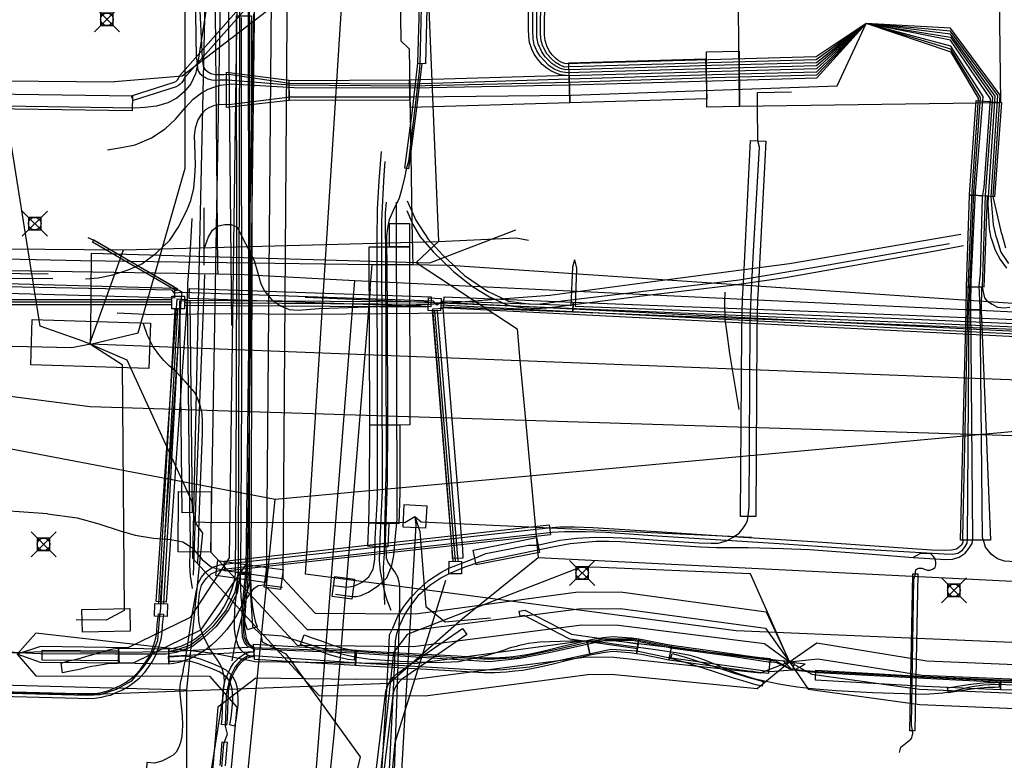
# Model space of a CAD drawing. Units: metres. Extents: x 2498846 to 2500545, y 1114574 to 1117145.
# Drawn here: x 2499280 to 2499319, y 1115883 to 1115912 of the extents above; entities that cross this region are included whole.
import ezdxf

# ---------------------------------------------------------------- set-up
doc = ezdxf.new("R2010")
doc.units = ezdxf.units.M
doc.header["$LTSCALE"] = 0.002
doc.header["$PDMODE"] = 99
doc.header["$PDSIZE"] = 0.5
for name, color, linetype, true_color in [('CAD_SS_EAU_POTABLE_CONDUITE', 7, 'Continuous', 0x0070ff), ('L1', 7, 'Continuous', 0x00c5ff), ('L3', 7, 'Continuous', 0xe60000), ('L5', 7, 'Continuous', 0xe60000), ('L6', 2, 'Continuous', 0xffff00), ('L7', 7, 'Continuous', 0xe8beff), ('L8', 7, 'Continuous', 0xa900e6), ('L9', 7, 'Continuous', 0x0f870d)]:
    doc.layers.add(name, color=color, linetype=linetype, true_color=true_color)
doc.layers.add('L4', color=240, linetype='Continuous')

msp = doc.modelspace()

# ---------------------------------------------------------------- linework, layer by layer
at = {"layer": 'CAD_SS_EAU_POTABLE_CONDUITE'}
for points in [[(2499294.58, 1115933.53), (2499294.89, 1115911.14)], [(2499294.89, 1115911.14), (2499295.22, 1115910.83)], [(2499295.22, 1115910.83), (2499295.35, 1115903.21)], [(2499295.35, 1115903.21), (2499295.36, 1115902.94)], [(2499259.87, 1115902.89), (2499282.16, 1115902.41), (2499293.75, 1115902.25)], [(2499295.36, 1115902.94), (2499295.36, 1115902.67)], [(2499295.36, 1115902.67), (2499295.37, 1115902.24)], [(2499293.67, 1115901.28), (2499293.75, 1115902.25)], [(2499293.75, 1115902.25), (2499294.99, 1115902.24)], [(2499294.99, 1115902.24), (2499295.37, 1115902.24)], [(2499295.37, 1115902.24), (2499296.01, 1115902.23)], [(2499296.01, 1115902.23), (2499296.85, 1115902.22), (2499328.1, 1115900.11)], [(2499293.67, 1115901.28), (2499292.24, 1115883.65)], [(2499292.24, 1115883.65), (2499289.92, 1115861.01)]]:
    msp.add_lwpolyline(points, dxfattribs=at)
at = {"layer": 'L1'}
for points in [[(2499291.1, 1115889.92), (2499292.78, 1115916.43)], [(2499245.72, 1115901.33), (2499289.9, 1115892.91)], [(2499289.9, 1115892.91), (2499325.67, 1115896.19)], [(2499282.99, 1115823.63), (2499289.9, 1115892.91)], [(2499308.23, 1115887.67), (2499291.1, 1115889.92)], [(2499337.08, 1115886.45), (2499308.23, 1115887.67)]]:
    msp.add_lwpolyline(points, dxfattribs=at)
at = {"layer": 'L3'}
for points in [[(2499308.37, 1115908.53), (2499308.3, 1115914.96), (2499318.67, 1115915.1), (2499318.76, 1115908.68)], [(2499307.05, 1115910.71), (2499308.35, 1115910.73), (2499308.37, 1115908.53), (2499307.07, 1115908.51)]]:
    msp.add_lwpolyline(points, close=True, dxfattribs=at)
at = {"layer": 'L4'}
for points in [[(2499289.72, 1115913.562), (2499286.286, 1115909.67), (2499286.261, 1115909.609), (2499286.221, 1115909.538), (2499286.174, 1115909.475), (2499286.116, 1115909.416), (2499286.047, 1115909.363), (2499285.96, 1115909.315), (2499284.24, 1115908.765), (2499284.179, 1115908.955), (2499285.88, 1115909.499), (2499285.937, 1115909.531), (2499285.984, 1115909.567), (2499286.022, 1115909.606), (2499286.053, 1115909.647), (2499286.08, 1115909.695), (2499286.113, 1115909.776), (2499289.554, 1115913.676)], [(2499271.74, 1115885.435), (2499282.066, 1115885.176), (2499282.439, 1115885.168), (2499282.707, 1115885.176), (2499282.933, 1115885.204), (2499283.121, 1115885.258), (2499283.282, 1115885.287), (2499283.494, 1115885.389), (2499283.728, 1115885.487), (2499283.963, 1115885.619), (2499284.162, 1115885.767), (2499284.33, 1115885.906), (2499284.521, 1115886.119), (2499284.832, 1115886.551), (2499284.925, 1115886.723), (2499284.98, 1115886.832), (2499285.071, 1115887.111), (2499285.145, 1115887.372), (2499285.189, 1115887.629), (2499285.204, 1115887.917), (2499285.251, 1115888.349), (2499285.449, 1115888.327), (2499285.404, 1115887.901), (2499285.389, 1115887.607), (2499285.341, 1115887.328), (2499285.263, 1115887.053), (2499285.166, 1115886.756), (2499285.103, 1115886.631), (2499285.002, 1115886.445), (2499284.677, 1115885.993), (2499284.47, 1115885.762), (2499284.286, 1115885.609), (2499284.071, 1115885.451), (2499283.816, 1115885.307), (2499283.576, 1115885.207), (2499283.344, 1115885.095), (2499283.167, 1115885.062), (2499282.973, 1115885.008), (2499282.723, 1115884.976), (2499282.439, 1115884.968), (2499282.062, 1115884.976), (2499271.736, 1115885.235)], [(2499291.166, 1115855.199), (2499293.787, 1115881.007), (2499294.294, 1115885.268), (2499294.372, 1115885.486), (2499294.475, 1115885.672), (2499294.591, 1115885.82), (2499294.735, 1115885.959), (2499297.349, 1115887.766), (2499297.519, 1115887.52), (2499294.925, 1115885.727), (2499294.815, 1115885.62), (2499294.727, 1115885.506), (2499294.647, 1115885.362), (2499294.588, 1115885.198), (2499294.085, 1115880.975), (2499291.466, 1115855.177)], [(2499287.704, 1115882.314), (2499287.789, 1115883.253), (2499287.989, 1115883.235), (2499287.904, 1115882.294)]]:
    msp.add_lwpolyline(points, dxfattribs=at)
for points in [[(2499295.874, 1115910.235), (2499295.574, 1115910.243), (2499295.646, 1115913.008), (2499295.946, 1115913)], [(2499288.371, 1115902.229), (2499288.352, 1115912.144), (2499288.952, 1115912.146), (2499288.971, 1115902.229), (2499288.939, 1115893.491), (2499288.921, 1115889.989), (2499288.321, 1115889.993), (2499288.339, 1115893.493)], [(2499295.058, 1115906.075), (2499295.344, 1115908.268), (2499295.576, 1115910.257), (2499295.724, 1115910.239), (2499295.492, 1115908.25), (2499295.206, 1115906.055)], [(2499301.621, 1115908.675), (2499301.575, 1115910.275), (2499307.022, 1115910.432), (2499307.068, 1115908.832)], [(2499287.957, 1115908.495), (2499287.957, 1115909.895), (2499290.443, 1115909.582), (2499290.449, 1115908.772)], [(2499295.267, 1115908.49), (2499295.235, 1115909.59), (2499301.589, 1115909.774), (2499301.621, 1115908.674)], [(2499284.207, 1115908.357), (2499258.993, 1115908.721), (2499259.001, 1115909.321), (2499284.215, 1115908.957)], [(2499290.456, 1115909.573), (2499295.242, 1115909.59), (2499295.244, 1115908.79), (2499290.458, 1115908.773)], [(2499317.519, 1115905.013), (2499317.789, 1115908.765), (2499318.787, 1115908.693), (2499318.517, 1115904.941)], [(2499309.014, 1115892.211), (2499308.414, 1115892.215), (2499308.463, 1115899.536), (2499308.475, 1115900.301), (2499308.488, 1115900.895), (2499308.525, 1115901.497), (2499308.55, 1115902.034), (2499308.813, 1115907.18), (2499309.413, 1115907.15), (2499309.15, 1115902.004), (2499309.125, 1115901.465), (2499309.088, 1115900.869), (2499309.075, 1115900.289), (2499309.063, 1115899.53)], [(2499318.097, 1115901.337), (2499317.397, 1115901.361), (2499317.518, 1115905.008), (2499318.218, 1115904.984)], [(2499295.239, 1115902.947), (2499294.439, 1115902.949), (2499294.441, 1115903.882), (2499295.241, 1115903.88)], [(2499285.963, 1115901.196), (2499282.63, 1115903.14), (2499282.68, 1115903.226), (2499286.013, 1115901.282)], [(2499293.659, 1115895.858), (2499293.64, 1115902.946), (2499295.24, 1115902.95), (2499295.259, 1115895.862)], [(2499285.883, 1115900.909), (2499270.579, 1115901.325), (2499270.589, 1115901.725), (2499285.893, 1115901.309)], [(2499296.084, 1115900.563), (2499286.478, 1115900.888), (2499286.492, 1115901.288), (2499296.098, 1115900.963)], [(2499317.985, 1115900.442), (2499317.385, 1115900.45), (2499317.398, 1115901.355), (2499317.998, 1115901.347)], [(2499285.559, 1115888.811), (2499285.159, 1115888.839), (2499285.999, 1115900.883), (2499286.399, 1115900.855)], [(2499286.197, 1115892.369), (2499286.101, 1115900.802), (2499286.501, 1115900.806), (2499286.597, 1115892.373)], [(2499301.734, 1115900.346), (2499296.598, 1115900.552), (2499296.614, 1115900.952), (2499301.75, 1115900.746)], [(2499330.976, 1115899.199), (2499328.93, 1115899.282), (2499319.941, 1115899.633), (2499311.813, 1115899.96), (2499306.107, 1115900.171), (2499301.734, 1115900.346), (2499301.75, 1115900.746), (2499306.123, 1115900.571), (2499311.829, 1115900.36), (2499319.957, 1115900.033), (2499328.946, 1115899.682), (2499330.992, 1115899.599)], [(2499296.956, 1115890.543), (2499296.943, 1115890.914), (2499296.89, 1115891.567), (2499296.806, 1115892.621), (2499296.166, 1115900.478), (2499296.564, 1115900.51), (2499297.204, 1115892.653), (2499297.288, 1115891.599), (2499297.343, 1115890.938), (2499297.356, 1115890.557)], [(2499318.361, 1115891.277), (2499317.161, 1115891.281), (2499317.383, 1115900.441), (2499317.984, 1115900.432)], [(2499293.616, 1115891.953), (2499293.652, 1115893.191), (2499293.66, 1115895.863), (2499294.86, 1115895.859), (2499294.852, 1115893.171), (2499294.816, 1115891.919)], [(2499287.91, 1115890.037), (2499287.866, 1115890.435), (2499300.799, 1115891.887), (2499300.843, 1115891.489)], [(2499294.376, 1115890.995), (2499293.576, 1115891.031), (2499293.617, 1115891.963), (2499294.417, 1115891.927)], [(2499297.894, 1115890.291), (2499297.778, 1115890.879), (2499300.292, 1115891.378), (2499300.408, 1115890.79)], [(2499289.486, 1115889.596), (2499287.528, 1115889.87), (2499287.612, 1115890.464), (2499289.57, 1115890.19)], [(2499290.209, 1115890.105), (2499290.102, 1115889.313), (2499289.461, 1115889.399), (2499289.569, 1115890.191)], [(2499285.66, 1115886.346), (2499285.666, 1115886.946), (2499285.768, 1115886.961), (2499285.96, 1115886.999), (2499286.175, 1115887.069), (2499286.379, 1115887.16), (2499286.561, 1115887.262), (2499286.761, 1115887.39), (2499286.975, 1115887.557), (2499287.151, 1115887.723), (2499287.307, 1115887.879), (2499287.501, 1115888.101), (2499287.7, 1115888.364), (2499287.853, 1115888.605), (2499287.984, 1115888.865), (2499288.097, 1115889.103), (2499288.186, 1115889.35), (2499288.25, 1115889.563), (2499288.292, 1115889.763), (2499288.316, 1115889.926), (2499288.322, 1115890.01), (2499288.92, 1115889.972), (2499288.914, 1115889.862), (2499288.882, 1115889.657), (2499288.832, 1115889.415), (2499288.756, 1115889.162), (2499288.651, 1115888.871), (2499288.522, 1115888.601), (2499288.375, 1115888.309), (2499288.194, 1115888.022), (2499287.967, 1115887.723), (2499287.747, 1115887.469), (2499287.569, 1115887.291), (2499287.365, 1115887.101), (2499287.107, 1115886.9), (2499286.869, 1115886.748), (2499286.649, 1115886.624), (2499286.391, 1115886.509), (2499286.112, 1115886.417), (2499285.866, 1115886.369)], [(2499288.274, 1115888.053), (2499288.295, 1115888.498), (2499288.334, 1115888.908), (2499288.383, 1115889.369), (2499288.421, 1115890.003), (2499288.821, 1115889.979), (2499288.781, 1115889.335), (2499288.732, 1115888.868), (2499288.695, 1115888.47), (2499288.674, 1115888.047), (2499288.679, 1115887.777), (2499288.709, 1115887.535), (2499288.747, 1115887.372), (2499288.788, 1115887.26), (2499288.847, 1115887.166), (2499288.902, 1115887.111), (2499288.958, 1115887.069), (2499289.038, 1115887.032), (2499289.062, 1115886.632), (2499288.922, 1115886.648), (2499288.754, 1115886.721), (2499288.638, 1115886.809), (2499288.531, 1115886.916), (2499288.428, 1115887.084), (2499288.363, 1115887.256), (2499288.315, 1115887.465), (2499288.279, 1115887.749)], [(2499288.791, 1115887.708), (2499288.717, 1115887.943), (2499288.641, 1115888.289), (2499288.583, 1115888.646), (2499288.542, 1115889.026), (2499288.525, 1115889.374), (2499288.517, 1115889.77), (2499288.517, 1115889.923), (2499288.917, 1115889.923), (2499288.917, 1115889.774), (2499288.925, 1115889.388), (2499288.94, 1115889.058), (2499288.979, 1115888.7), (2499289.035, 1115888.363), (2499289.103, 1115888.047), (2499289.173, 1115887.83)], [(2499293.052, 1115889.721), (2499292.945, 1115888.929), (2499292.159, 1115889.035), (2499292.266, 1115889.827)], [(2499315.346, 1115883.687), (2499315.146, 1115883.691), (2499315.264, 1115889.937), (2499315.464, 1115889.933)], [(2499304.336, 1115887.148), (2499304.308, 1115886.95), (2499301.622, 1115887.335), (2499299.797, 1115888.28), (2499299.64, 1115888.255), (2499299.608, 1115888.453), (2499299.831, 1115888.488), (2499301.684, 1115887.529)], [(2499293.044, 1115886.5), (2499292.789, 1115886.524), (2499292.558, 1115886.581), (2499292.336, 1115886.634), (2499292.02, 1115886.728), (2499291.631, 1115886.872), (2499291.229, 1115887.008), (2499290.904, 1115887.13), (2499291.046, 1115887.504), (2499291.363, 1115887.384), (2499291.765, 1115887.25), (2499292.146, 1115887.108), (2499292.44, 1115887.02), (2499292.652, 1115886.969), (2499292.855, 1115886.92), (2499293.082, 1115886.898)], [(2499302.424, 1115886.694), (2499302.296, 1115887.28), (2499302.53, 1115887.331), (2499302.947, 1115887.399), (2499303.317, 1115887.441), (2499303.703, 1115887.413), (2499304.07, 1115887.391), (2499304.367, 1115887.346), (2499304.277, 1115886.752), (2499304.006, 1115886.793), (2499303.663, 1115886.815), (2499303.329, 1115886.839), (2499303.029, 1115886.805), (2499302.642, 1115886.741)], [(2499304.277, 1115886.752), (2499304.367, 1115887.346), (2499304.579, 1115887.314), (2499304.908, 1115887.246), (2499305.437, 1115887.142), (2499305.671, 1115887.091), (2499305.545, 1115886.505), (2499305.315, 1115886.554), (2499304.79, 1115886.658), (2499304.473, 1115886.723)], [(2499281.377, 1115886.381), (2499281.637, 1115886.463), (2499281.925, 1115886.526), (2499282.193, 1115886.598), (2499282.401, 1115886.655), (2499282.688, 1115886.739), (2499282.959, 1115886.817), (2499283.127, 1115886.863), (2499283.271, 1115886.909), (2499283.431, 1115886.949), (2499283.539, 1115886.969), (2499283.649, 1115886.977), (2499283.693, 1115886.379), (2499283.615, 1115886.373), (2499283.56, 1115886.37), (2499283.461, 1115886.37), (2499283.308, 1115886.366), (2499283.085, 1115886.331), (2499282.784, 1115886.281), (2499282.582, 1115886.242), (2499282.355, 1115886.192), (2499282.095, 1115886.133), (2499281.752, 1115886.064), (2499281.435, 1115886.002)], [(2499285.66, 1115886.345), (2499283.666, 1115886.378), (2499283.676, 1115886.978), (2499285.67, 1115886.945)], [(2499285.669, 1115886.646), (2499285.659, 1115886.846), (2499289.046, 1115887.029), (2499289.056, 1115886.829)], [(2499289.034, 1115887.133), (2499293.125, 1115886.892), (2499293.089, 1115886.294), (2499289.066, 1115886.531)], [(2499293.083, 1115886.294), (2499293.131, 1115886.892), (2499293.29, 1115886.879), (2499294.097, 1115886.834), (2499297.131, 1115886.666), (2499298.205, 1115886.596), (2499298.611, 1115886.596), (2499299.054, 1115886.618), (2499299.368, 1115886.652), (2499299.645, 1115886.686), (2499299.98, 1115886.743), (2499300.358, 1115886.822), (2499300.813, 1115886.926), (2499301.333, 1115887.055), (2499302.02, 1115887.219), (2499302.296, 1115887.28), (2499302.424, 1115886.694), (2499302.154, 1115886.635), (2499301.475, 1115886.472), (2499300.951, 1115886.342), (2499300.486, 1115886.236), (2499300.092, 1115886.153), (2499299.731, 1115886.092), (2499299.436, 1115886.056), (2499299.102, 1115886.02), (2499298.626, 1115885.996), (2499298.185, 1115885.996), (2499297.095, 1115886.067), (2499294.063, 1115886.235), (2499293.249, 1115886.281)], [(2499309.527, 1115885.971), (2499309.401, 1115885.985), (2499309.274, 1115885.999), (2499309.127, 1115886.015), (2499309.014, 1115886.027), (2499308.905, 1115886.043), (2499308.803, 1115886.055), (2499308.716, 1115886.064), (2499308.617, 1115886.078), (2499308.516, 1115886.087), (2499308.4, 1115886.102), (2499308.333, 1115886.112), (2499305.566, 1115886.501), (2499305.671, 1115887.091), (2499308.421, 1115886.706), (2499308.484, 1115886.696), (2499308.582, 1115886.683), (2499308.685, 1115886.674), (2499308.791, 1115886.66), (2499308.87, 1115886.651), (2499308.983, 1115886.639), (2499309.092, 1115886.623), (2499309.193, 1115886.611), (2499309.34, 1115886.595), (2499309.467, 1115886.581), (2499309.593, 1115886.567)], [(2499283.669, 1115886.478), (2499280.622, 1115886.502), (2499280.626, 1115886.902), (2499283.673, 1115886.878)], [(2499288.086, 1115883.93), (2499288.105, 1115884.004), (2499288.143, 1115884.222), (2499288.203, 1115884.735), (2499288.214, 1115884.99), (2499288.184, 1115885.355), (2499288.123, 1115885.569), (2499288.081, 1115885.661), (2499287.995, 1115885.786), (2499287.812, 1115885.949), (2499287.666, 1115886.036), (2499287.323, 1115886.183), (2499286.844, 1115886.36), (2499286.587, 1115886.435), (2499286.237, 1115886.476), (2499285.891, 1115886.451), (2499285.66, 1115886.444), (2499285.654, 1115886.644), (2499285.881, 1115886.651), (2499286.241, 1115886.676), (2499286.627, 1115886.631), (2499286.906, 1115886.55), (2499287.397, 1115886.369), (2499287.756, 1115886.214), (2499287.93, 1115886.111), (2499288.147, 1115885.92), (2499288.255, 1115885.759), (2499288.311, 1115885.639), (2499288.382, 1115885.391), (2499288.414, 1115884.994), (2499288.403, 1115884.719), (2499288.341, 1115884.194), (2499288.301, 1115883.962), (2499288.28, 1115883.88)], [(2499287.762, 1115883.936), (2499287.79, 1115884.167), (2499287.831, 1115885.316), (2499287.907, 1115885.701), (2499287.979, 1115885.892), (2499288.126, 1115886.204), (2499288.241, 1115886.378), (2499288.443, 1115886.597), (2499288.678, 1115886.758), (2499288.88, 1115886.822), (2499289.05, 1115886.83), (2499289.058, 1115886.63), (2499288.916, 1115886.624), (2499288.766, 1115886.576), (2499288.575, 1115886.445), (2499288.399, 1115886.254), (2499288.3, 1115886.106), (2499288.163, 1115885.814), (2499288.101, 1115885.647), (2499288.031, 1115885.292), (2499287.99, 1115884.151), (2499287.96, 1115883.912)], [(2499309.268, 1115885.462), (2499309.08, 1115885.509), (2499308.888, 1115885.561), (2499308.671, 1115885.62), (2499308.504, 1115885.675), (2499308.133, 1115885.783), (2499307.341, 1115886.046), (2499306.297, 1115886.382), (2499305.639, 1115886.567), (2499305.693, 1115886.759), (2499306.355, 1115886.574), (2499307.403, 1115886.236), (2499308.193, 1115885.975), (2499308.564, 1115885.867), (2499308.729, 1115885.812), (2499308.94, 1115885.753), (2499309.13, 1115885.703), (2499309.316, 1115885.656)], [(2499318.752, 1115885.321), (2499315.749, 1115885.447), (2499311.388, 1115885.706), (2499311.412, 1115886.106), (2499315.769, 1115885.847), (2499318.768, 1115885.721)], [(2499316.647, 1115885.394), (2499317.14, 1115885.482), (2499317.57, 1115885.543), (2499317.926, 1115885.588), (2499318.242, 1115885.609), (2499318.536, 1115885.616), (2499318.697, 1115885.622), (2499318.705, 1115885.422), (2499318.542, 1115885.416), (2499318.252, 1115885.409), (2499317.946, 1115885.388), (2499317.596, 1115885.345), (2499317.172, 1115885.284), (2499316.681, 1115885.198)], [(2499318.755, 1115885.321), (2499318.765, 1115885.721), (2499325.773, 1115885.543), (2499332.933, 1115885.251), (2499345.582, 1115884.681), (2499357.975, 1115884.123), (2499370.647, 1115883.578), (2499370.629, 1115883.178), (2499357.957, 1115883.723), (2499345.563, 1115884.281), (2499332.915, 1115884.851), (2499325.759, 1115885.143)]]:
    msp.add_lwpolyline(points, close=True, dxfattribs=at)
at = {"layer": 'L5'}
for points in [[(2499287, 1115910.45), (2499286.89, 1115912.88), (2499286.75, 1115922.84), (2499286.62, 1115933.72), (2499286.45, 1115939.43), (2499286.16, 1115953.54), (2499286.11, 1115956.88)], [(2499286.76, 1115910.45), (2499286.59, 1115922.02), (2499286.18, 1115944.73)], [(2499313.41, 1115911.83), (2499311.42, 1115910.39), (2499307.17, 1115910.27), (2499302.14, 1115910.12), (2499301.57, 1115910.11), (2499301.4, 1115910.1), (2499301.21, 1115910.19), (2499301.05, 1115910.29), (2499300.89, 1115910.43), (2499300.7, 1115910.63), (2499300.55, 1115910.93), (2499300.48, 1115911.14), (2499300.45, 1115911.42), (2499300.45, 1115911.78), (2499300.55, 1115916.92)], [(2499313.41, 1115911.83), (2499311.42, 1115910.51), (2499307.13, 1115910.39), (2499301.47, 1115910.23), (2499301.33, 1115910.27), (2499301.16, 1115910.36), (2499301.05, 1115910.45), (2499300.92, 1115910.59), (2499300.8, 1115910.75), (2499300.7, 1115910.95), (2499300.64, 1115911.16), (2499300.61, 1115911.37), (2499300.61, 1115911.63), (2499300.61, 1115911.91), (2499300.74, 1115916.92)], [(2499313.41, 1115911.83), (2499311.43, 1115910.03), (2499307.19, 1115909.91), (2499301.58, 1115909.75), (2499301.25, 1115909.79), (2499301.06, 1115909.86), (2499300.86, 1115909.95), (2499300.7, 1115910.06), (2499300.52, 1115910.21), (2499300.33, 1115910.43), (2499300.2, 1115910.62), (2499300.1, 1115910.82), (2499300.02, 1115911.08), (2499299.99, 1115911.33), (2499299.98, 1115911.61), (2499299.98, 1115911.79), (2499299.99, 1115916.49)], [(2499313.41, 1115911.83), (2499311.43, 1115910.15), (2499307.07, 1115910.03), (2499301.51, 1115909.87), (2499301.26, 1115909.91), (2499301, 1115910.02), (2499300.78, 1115910.17), (2499300.58, 1115910.37), (2499300.44, 1115910.53), (2499300.31, 1115910.75), (2499300.2, 1115910.99), (2499300.16, 1115911.23), (2499300.14, 1115911.56), (2499300.14, 1115911.79), (2499300.15, 1115912.24), (2499300.19, 1115916.15)], [(2499313.41, 1115911.83), (2499311.43, 1115910.27), (2499307.25, 1115910.16), (2499302.03, 1115910), (2499301.45, 1115909.99), (2499301.25, 1115910.04), (2499301.06, 1115910.14), (2499300.9, 1115910.25), (2499300.79, 1115910.35), (2499300.64, 1115910.51), (2499300.5, 1115910.71), (2499300.36, 1115911.03), (2499300.31, 1115911.29), (2499300.31, 1115911.49), (2499300.3, 1115911.71), (2499300.31, 1115911.95), (2499300.38, 1115916.14)], [(2499295.66, 1115910.24), (2499295.73, 1115913.04), (2499295.79, 1115913.23)], [(2499287.21, 1115912.83), (2499287.02, 1115911.57), (2499286.81, 1115910.21), (2499286.72, 1115909.83), (2499286.54, 1115909.43), (2499286.29, 1115909.13), (2499285.98, 1115908.87), (2499285.62, 1115908.68), (2499285.17, 1115908.55), (2499284.71, 1115908.49), (2499284.3, 1115908.47), (2499259.15, 1115908.85), (2499258.91, 1115908.88), (2499258.7, 1115908.93), (2499258.43, 1115909.1), (2499258.19, 1115909.31)], [(2499283.23, 1115906.81), (2499283.78, 1115906.9), (2499284.33, 1115907.01), (2499284.98, 1115907.29), (2499285.52, 1115907.65), (2499285.93, 1115908.03), (2499286.31, 1115908.48), (2499286.63, 1115908.83), (2499286.97, 1115909.08), (2499287.23, 1115909.22), (2499287.49, 1115909.32), (2499287.72, 1115909.38), (2499288.16, 1115909.43), (2499290.65, 1115909.29), (2499295.33, 1115909.27), (2499301.6, 1115909.39), (2499307.3, 1115909.56), (2499311.45, 1115909.67), (2499313.41, 1115911.83)], [(2499286.23, 1115886.09), (2499286.33, 1115886.53), (2499286.62, 1115888.46), (2499286.75, 1115889.2), (2499286.83, 1115889.56), (2499286.96, 1115889.8), (2499287.14, 1115890.01), (2499287.41, 1115890.2), (2499287.69, 1115890.3), (2499288.09, 1115890.35), (2499300.76, 1115891.77), (2499301.22, 1115891.8), (2499301.8, 1115891.8), (2499302.54, 1115891.78), (2499305.28, 1115891.61), (2499307.26, 1115891.48), (2499311.29, 1115891.22), (2499316.01, 1115890.89), (2499316.53, 1115890.88), (2499316.8, 1115890.89), (2499317, 1115890.93), (2499317.14, 1115891.03), (2499317.23, 1115891.12), (2499317.27, 1115891.21), (2499317.26, 1115891.41), (2499317.46, 1115900.52), (2499317.48, 1115901.55), (2499317.63, 1115905.18), (2499317.88, 1115908.87), (2499316.79, 1115910.69), (2499313.41, 1115911.83)], [(2499286.7, 1115907.03), (2499286.69, 1115907.37), (2499286.72, 1115907.69), (2499286.82, 1115907.98), (2499286.98, 1115908.24), (2499287.15, 1115908.42), (2499287.29, 1115908.51), (2499287.49, 1115908.58), (2499287.67, 1115908.61), (2499287.87, 1115908.62), (2499288.05, 1115908.61), (2499290.49, 1115908.92), (2499295.37, 1115908.92), (2499301.69, 1115908.98), (2499312.26, 1115909.35), (2499313.41, 1115911.83)], [(2499286.76, 1115910.45), (2499286.82, 1115909.96), (2499286.9, 1115909.84), (2499287.04, 1115909.72), (2499287.21, 1115909.63), (2499287.43, 1115909.58), (2499287.7, 1115909.59), (2499288.01, 1115909.6), (2499290.47, 1115909.39), (2499295.29, 1115909.35), (2499301.6, 1115909.5), (2499307.3, 1115909.68), (2499311.44, 1115909.79), (2499313.41, 1115911.83)], [(2499287.84, 1115885.23), (2499287.88, 1115885.64), (2499287.86, 1115885.85), (2499287.8, 1115886.13), (2499287.7, 1115886.34), (2499287.59, 1115886.52), (2499287.29, 1115886.95), (2499287.05, 1115887.41), (2499286.92, 1115887.75), (2499286.86, 1115888.06), (2499286.84, 1115888.44), (2499286.84, 1115888.77), (2499286.89, 1115889.17), (2499286.96, 1115889.48), (2499287.15, 1115889.75), (2499287.35, 1115889.94), (2499287.61, 1115890.06), (2499287.93, 1115890.14), (2499300.91, 1115891.59), (2499301.41, 1115891.62), (2499302.24, 1115891.62), (2499303.05, 1115891.59), (2499305.09, 1115891.45), (2499309.95, 1115891.14), (2499312.61, 1115890.96), (2499316.51, 1115890.73), (2499316.84, 1115890.72), (2499317.05, 1115890.76), (2499317.24, 1115890.88), (2499317.35, 1115891.02), (2499317.43, 1115891.15), (2499317.44, 1115891.32), (2499317.51, 1115900.56), (2499317.54, 1115901.63), (2499317.69, 1115905.14), (2499317.96, 1115908.89), (2499316.78, 1115910.81), (2499313.41, 1115911.83)], [(2499287, 1115910.45), (2499287.03, 1115910.13), (2499287.09, 1115910.02), (2499287.2, 1115909.92), (2499287.34, 1115909.85), (2499287.51, 1115909.81), (2499287.66, 1115909.81), (2499287.85, 1115909.81), (2499288.04, 1115909.82), (2499290.47, 1115909.46), (2499295.3, 1115909.43), (2499301.59, 1115909.63), (2499307.3, 1115909.8), (2499311.44, 1115909.91), (2499313.41, 1115911.83)], [(2499294.36, 1115880.56), (2499294.63, 1115885.88), (2499294.68, 1115887.27), (2499294.73, 1115887.55), (2499294.85, 1115887.89), (2499295.06, 1115888.32), (2499295.29, 1115888.68), (2499295.62, 1115889.11), (2499296.05, 1115889.48), (2499296.48, 1115889.77), (2499296.89, 1115889.98), (2499297.45, 1115890.21), (2499298.04, 1115890.41), (2499301, 1115891.02), (2499301.63, 1115891.14), (2499302.22, 1115891.2), (2499302.66, 1115891.23), (2499303.17, 1115891.24), (2499303.64, 1115891.22), (2499305.42, 1115891.1), (2499306.82, 1115891.01), (2499307.46, 1115890.98), (2499307.96, 1115890.98), (2499308.72, 1115890.98), (2499310.11, 1115890.95), (2499311.16, 1115890.9), (2499312.21, 1115890.82), (2499313.65, 1115890.72), (2499315.28, 1115890.58), (2499316.58, 1115890.51), (2499316.85, 1115890.52), (2499317.11, 1115890.6), (2499317.35, 1115890.76), (2499317.5, 1115890.94), (2499317.62, 1115891.14), (2499317.65, 1115891.34), (2499317.57, 1115900.6), (2499317.59, 1115901.56), (2499317.76, 1115905.15), (2499318.06, 1115908.93), (2499316.78, 1115910.93), (2499313.41, 1115911.83)], [(2499318.38, 1115903.29), (2499318.31, 1115903.67), (2499318.26, 1115904.65), (2499318.27, 1115904.94), (2499318.54, 1115908.94), (2499316.77, 1115911.41), (2499313.41, 1115911.83)], [(2499313.41, 1115911.83), (2499316.77, 1115911.29), (2499318.44, 1115908.9), (2499318.14, 1115905.01), (2499318.02, 1115901.34), (2499318.12, 1115900.92), (2499318.21, 1115900.8), (2499318.42, 1115900.66), (2499318.64, 1115900.55), (2499318.9, 1115900.52), (2499319.12, 1115900.55)], [(2499318.6, 1115903.3), (2499318.48, 1115903.83), (2499318.38, 1115904.94), (2499318.65, 1115908.97), (2499316.76, 1115911.53), (2499313.41, 1115911.83)], [(2499319.56, 1115890.4), (2499318.91, 1115890.44), (2499318.63, 1115890.53), (2499318.4, 1115890.7), (2499318.27, 1115890.85), (2499318.16, 1115891), (2499318.1, 1115891.18), (2499318.04, 1115891.38), (2499317.94, 1115900.53), (2499317.91, 1115901.4), (2499317.96, 1115901.88), (2499318.04, 1115904.92), (2499318.1, 1115905.32), (2499318.36, 1115908.84), (2499316.77, 1115911.17), (2499313.41, 1115911.83)], [(2499318.8, 1115903.45), (2499318.46, 1115904.95), (2499318.74, 1115908.99), (2499316.76, 1115911.65), (2499313.41, 1115911.83)], [(2499294.6, 1115880.94), (2499294.78, 1115885.92), (2499294.85, 1115888.72), (2499294.85, 1115889.43), (2499294.83, 1115889.61), (2499294.77, 1115889.8), (2499294.65, 1115890.02), (2499294.39, 1115890.39), (2499294.33, 1115890.56), (2499294.32, 1115890.73), (2499294.29, 1115891.22), (2499294.36, 1115893.61), (2499294.38, 1115895.96), (2499294.36, 1115900.47), (2499294.34, 1115903.36), (2499294.38, 1115903.71), (2499294.45, 1115904.04), (2499294.62, 1115904.44), (2499294.84, 1115904.9), (2499294.92, 1115905.17), (2499295.06, 1115905.7), (2499295.13, 1115906.1), (2499295.21, 1115906.36), (2499295.64, 1115909.93), (2499295.66, 1115910.24)], [(2499294.13, 1115881.81), (2499294.34, 1115885.34), (2499294.43, 1115887.19), (2499294.45, 1115887.51), (2499294.57, 1115887.78), (2499294.76, 1115888.22), (2499295.02, 1115888.63), (2499295.3, 1115889.01), (2499295.63, 1115889.34), (2499296, 1115889.67), (2499296.49, 1115889.99), (2499296.81, 1115890.16), (2499297.6, 1115890.47), (2499297.91, 1115890.59), (2499298.28, 1115890.74), (2499299.97, 1115891.07), (2499300.33, 1115891.07), (2499301.22, 1115891.27), (2499301.9, 1115891.36), (2499302.63, 1115891.39), (2499303.34, 1115891.38), (2499304.05, 1115891.36), (2499304.93, 1115891.29), (2499306.75, 1115891.17), (2499307.24, 1115891.15), (2499307.52, 1115891.16), (2499307.85, 1115891.25), (2499308.09, 1115891.38), (2499308.35, 1115891.55), (2499308.51, 1115891.75), (2499308.62, 1115891.91), (2499308.69, 1115892.06), (2499308.72, 1115892.24), (2499308.75, 1115892.6), (2499308.8, 1115899.93), (2499308.85, 1115901.26), (2499308.94, 1115903.01), (2499309.16, 1115906.91), (2499309.1, 1115907.17), (2499309.09, 1115908.54), (2499309.09, 1115909.09), (2499310.44, 1115909.12)], [(2499282.35, 1115901.68), (2499282.85, 1115901.71), (2499283.44, 1115901.83), (2499284.09, 1115902.04), (2499284.59, 1115902.27), (2499285.16, 1115902.69), (2499285.7, 1115903.22), (2499286.04, 1115903.72), (2499286.38, 1115904.39), (2499286.54, 1115904.79), (2499286.66, 1115905.28), (2499286.7, 1115905.75), (2499286.72, 1115906.2), (2499286.7, 1115907.03)], [(2499292.21, 1115889.47), (2499292.44, 1115889.44), (2499292.72, 1115889.4), (2499293.02, 1115889.45), (2499293.36, 1115889.6), (2499293.62, 1115889.81), (2499293.8, 1115890.12), (2499293.86, 1115890.5), (2499293.87, 1115891.31), (2499293.97, 1115892.98), (2499293.97, 1115896.23), (2499293.95, 1115903.23), (2499293.97, 1115904.45), (2499294.03, 1115905.57), (2499294.12, 1115906.74)], [(2499294.51, 1115888.47), (2499294.32, 1115888.96), (2499294.2, 1115889.44), (2499294.08, 1115890.04), (2499294.04, 1115890.47), (2499294.07, 1115891.29), (2499294.17, 1115893.27), (2499294.15, 1115898.12), (2499294.14, 1115903.98), (2499294.19, 1115905.05), (2499294.23, 1115905.8), (2499294.27, 1115906.34)], [(2499292.29, 1115889.13), (2499292.96, 1115889.04), (2499293.13, 1115889.04), (2499293.3, 1115889.08), (2499293.61, 1115889.21), (2499294.02, 1115889.49), (2499294.34, 1115889.78), (2499294.54, 1115890.27), (2499294.61, 1115890.67), (2499294.68, 1115891.43), (2499294.75, 1115892.11), (2499294.72, 1115904.73)], [(2499294.26, 1115888.72), (2499294.2, 1115890.19), (2499294.24, 1115890.74), (2499294.26, 1115891.63), (2499294.33, 1115894.43), (2499294.3, 1115903), (2499294.28, 1115903.49), (2499294.28, 1115904.3), (2499294.33, 1115904.73)], [(2499295.15, 1115904.78), (2499295.49, 1115904.01), (2499295.98, 1115903.25), (2499296.57, 1115902.62), (2499297.43, 1115901.81), (2499298.34, 1115901.19), (2499299.18, 1115900.79), (2499299.98, 1115900.68), (2499300.33, 1115900.66), (2499300.68, 1115900.7), (2499301.32, 1115900.8), (2499308.35, 1115901.63), (2499311.44, 1115902.15), (2499315.65, 1115902.89), (2499316.72, 1115903.08)], [(2499287.07, 1115902.22), (2499287.07, 1115902.87), (2499287.07, 1115904.5)], [(2499295.13, 1115904.39), (2499295.37, 1115903.84), (2499295.67, 1115903.34), (2499296.2, 1115902.73), (2499296.99, 1115901.96), (2499297.74, 1115901.37), (2499298.42, 1115900.96), (2499299.06, 1115900.67), (2499299.27, 1115900.6), (2499299.45, 1115900.57), (2499299.85, 1115900.52), (2499300.3, 1115900.5), (2499300.71, 1115900.52), (2499301.27, 1115900.59), (2499302.19, 1115900.71), (2499304.81, 1115901.04), (2499308.06, 1115901.42), (2499310.2, 1115901.73), (2499316.09, 1115902.77), (2499317.28, 1115903)], [(2499286.6, 1115889.35), (2499286.52, 1115889.86), (2499286.5, 1115890.29), (2499286.52, 1115891.3), (2499286.5, 1115892.51), (2499286.41, 1115900.83), (2499286.42, 1115901.47), (2499286.51, 1115902.63), (2499286.59, 1115904.08)], [(2499287.07, 1115902.87), (2499287.24, 1115903.34), (2499287.4, 1115903.61), (2499287.63, 1115903.78), (2499287.89, 1115903.84), (2499288.15, 1115903.84), (2499288.38, 1115903.73), (2499289.06, 1115902.41), (2499289.21, 1115901.9), (2499289.33, 1115901.47), (2499289.48, 1115901.17), (2499289.76, 1115900.84), (2499290.11, 1115900.6), (2499290.45, 1115900.46), (2499290.81, 1115900.43), (2499291.64, 1115900.49), (2499295.51, 1115900.63), (2499300.82, 1115901.03), (2499304.21, 1115901.48), (2499310.36, 1115902.28), (2499317.18, 1115903.45)], [(2499318.8, 1115903.45), (2499318.95, 1115902.91)], [(2499286.2, 1115901.13), (2499285.89, 1115901.11), (2499285.79, 1115901.22), (2499271.2, 1115901.52), (2499270.87, 1115901.53), (2499270.7, 1115901.51), (2499270.67, 1115901.55), (2499270.65, 1115901.61), (2499270.7, 1115903.23), (2499270.63, 1115903.39)], [(2499286.2, 1115901.13), (2499285.97, 1115901.27), (2499285.86, 1115901.36), (2499282.66, 1115903.21), (2499282.45, 1115903.3)], [(2499318.38, 1115903.29), (2499318.54, 1115902.81), (2499318.74, 1115902.44), (2499318.99, 1115902.1)], [(2499318.6, 1115903.3), (2499318.77, 1115902.74), (2499319.07, 1115902.29)], [(2499301.81, 1115902.43), (2499301.73, 1115902.14), (2499301.66, 1115900.6), (2499301.6, 1115900.62), (2499299.63, 1115900.68), (2499296.58, 1115900.79), (2499296.33, 1115900.63), (2499296.2, 1115900.79), (2499286.2, 1115901.13)], [(2499301.81, 1115902.43), (2499301.89, 1115902.1), (2499301.83, 1115900.59), (2499314.4, 1115900.11), (2499320.23, 1115899.86), (2499325.83, 1115899.64), (2499330.84, 1115899.44), (2499330.91, 1115901.02), (2499331.07, 1115901.24)], [(2499280.86, 1115901.86), (2499270.99, 1115901.98)], [(2499286.64, 1115889.88), (2499286.75, 1115893), (2499287.09, 1115901.84)], [(2499281.05, 1115901.67), (2499272.94, 1115901.74)], [(2499285.34, 1115888.58), (2499285.35, 1115889), (2499286.17, 1115900.96), (2499286.2, 1115901.13)], [(2499308.35, 1115896.47), (2499307.99, 1115898.7), (2499307.86, 1115899.61), (2499307.8, 1115900.06), (2499307.78, 1115900.79), (2499307.8, 1115901.15)], [(2499283.61, 1115900.32), (2499285.03, 1115900.25), (2499285.78, 1115900.27), (2499287.73, 1115900.29), (2499291.27, 1115900.27), (2499295.6, 1115900.31), (2499298.55, 1115900.32)], [(2499286.82, 1115890.32), (2499286.89, 1115892.5), (2499287.01, 1115895.53), (2499287.01, 1115895.98), (2499286.99, 1115896.32), (2499286.92, 1115896.6), (2499286.83, 1115896.86), (2499286.7, 1115897.15), (2499286.33, 1115897.58), (2499285.92, 1115898.01), (2499285.66, 1115898.23), (2499285.46, 1115898.42), (2499285.27, 1115898.66), (2499285.03, 1115898.99), (2499284.81, 1115899.42), (2499284.66, 1115899.89)], [(2499280.83, 1115892.32), (2499275.55, 1115892.7), (2499266.46, 1115893.34), (2499259.04, 1115893.87), (2499253.37, 1115894.27), (2499248.56, 1115894.7), (2499244.05, 1115895.32), (2499240.36, 1115896.06), (2499235.63, 1115896.99)], [(2499280.83, 1115892.32), (2499282.02, 1115892.16), (2499282.88, 1115891.92), (2499283.73, 1115891.65), (2499284.33, 1115891.48), (2499285.06, 1115891.36), (2499285.75, 1115891.3), (2499286.22, 1115891.21), (2499286.58, 1115890.99), (2499286.99, 1115890.5), (2499287.36, 1115890.2), (2499287.91, 1115890.07), (2499290.18, 1115889.75)], [(2499314.73, 1115882.83), (2499314.79, 1115883.04), (2499315.18, 1115883.36), (2499315.22, 1115883.41), (2499315.24, 1115883.49), (2499315.26, 1115883.57), (2499315.25, 1115883.7), (2499315.21, 1115883.91), (2499315.31, 1115889.73), (2499315.37, 1115889.93), (2499315.37, 1115890.01), (2499315.38, 1115890.09), (2499315.44, 1115890.14), (2499315.51, 1115890.16), (2499315.63, 1115890.16), (2499315.73, 1115890.12), (2499315.84, 1115890.08), (2499315.94, 1115890.08), (2499316.05, 1115890.12), (2499316.15, 1115890.19), (2499316.18, 1115890.29), (2499316.18, 1115890.4), (2499316.16, 1115890.53), (2499316.09, 1115890.63), (2499315.99, 1115890.72), (2499315.89, 1115890.75), (2499315.79, 1115890.75), (2499315.55, 1115890.73), (2499315.28, 1115890.58)], [(2499288.18, 1115886.47), (2499288.3, 1115887.15), (2499288.75, 1115888.94), (2499289.04, 1115889.35), (2499289.22, 1115889.47), (2499289.47, 1115889.5), (2499289.48, 1115889.5), (2499290.18, 1115889.41)], [(2499268.79, 1115885), (2499268.99, 1115885.31), (2499269.24, 1115885.43), (2499275.18, 1115885.29), (2499282.44, 1115885.11), (2499282.93, 1115885.13), (2499283.58, 1115885.34), (2499284.19, 1115885.68), (2499284.7, 1115886.27), (2499284.98, 1115886.69), (2499285.22, 1115887.28), (2499285.29, 1115888.13), (2499285.34, 1115888.58)], [(2499286.23, 1115886.09), (2499286.11, 1115885.59), (2499286.09, 1115885.29), (2499286.2, 1115884.3), (2499286.21, 1115883.9), (2499286.18, 1115883.48), (2499286.13, 1115883.22), (2499286.05, 1115883.01), (2499285.95, 1115882.84), (2499285.83, 1115882.72), (2499285.55, 1115882.56), (2499285.39, 1115882.48), (2499285.09, 1115882.4), (2499284.79, 1115882.43), (2499284.76, 1115881.91), (2499284.99, 1115881.38)], [(2499287.84, 1115885.23), (2499287.55, 1115883.39), (2499287.35, 1115882.13), (2499287.21, 1115880.67), (2499287.02, 1115878.95), (2499286.2, 1115870.82), (2499285.24, 1115860.49), (2499284.14, 1115850.16), (2499283.13, 1115840.21)]]:
    msp.add_lwpolyline(points, dxfattribs=at)
at = {"layer": 'L6'}
for points in [[(2499287.51, 1115912.32), (2499287.6, 1115902.11)], [(2499287.61, 1115901.86), (2499251.16, 1115902.45)], [(2499287.6, 1115902.11), (2499287.61, 1115901.86)], [(2499288.68, 1115901.84), (2499287.61, 1115901.86)], [(2499293.06, 1115901.59), (2499288.68, 1115901.84)], [(2499293.04, 1115901.29), (2499293.06, 1115901.59)], [(2499321.88, 1115900.23), (2499309.37, 1115900.81), (2499293.06, 1115901.59)], [(2499291.32, 1115879.33), (2499291.35, 1115879.87), (2499293.04, 1115901.29)]]:
    msp.add_lwpolyline(points, dxfattribs=at)
at = {"layer": 'L7'}
for points in [[(2499286.285, 1115900.487), (2499285.785, 1115900.487), (2499285.785, 1115900.987), (2499286.285, 1115900.987)], [(2499296.493, 1115900.896), (2499296.476, 1115900.396), (2499295.976, 1115900.414), (2499295.994, 1115900.913)], [(2499280.175, 1115898.251), (2499280.231, 1115900.051), (2499284.929, 1115899.904), (2499284.873, 1115898.105)], [(2499287.329, 1115890.8), (2499286.029, 1115890.808), (2499286.043, 1115893.208), (2499287.343, 1115893.2)], [(2499294.981, 1115891.794), (2499295.026, 1115892.693), (2499295.925, 1115892.648), (2499295.88, 1115891.749)], [(2499297.313, 1115890.432), (2499297.304, 1115889.933), (2499296.804, 1115889.942), (2499296.813, 1115890.442)], [(2499282.231, 1115887.611), (2499282.208, 1115888.511), (2499284.108, 1115888.559), (2499284.13, 1115887.659)], [(2499285.61, 1115888.74), (2499285.599, 1115888.24), (2499285.099, 1115888.251), (2499285.11, 1115888.751)]]:
    msp.add_lwpolyline(points, close=True, dxfattribs=at)
at = {"layer": 'L8'}
for points in [[(2499288.17, 1115899.82), (2499287.54, 1115963.44)], [(2499288.01, 1115947.38), (2499288.35, 1115926.45), (2499288.33, 1115924.13), (2499288.36, 1115920.19), (2499288.6, 1115919.63), (2499288.36, 1115918.27), (2499288.47, 1115916.39), (2499288.47, 1115912.05), (2499288.42, 1115889.88), (2499288.29, 1115889.21), (2499287.94, 1115888.5), (2499287.42, 1115887.84), (2499286.89, 1115887.36), (2499286.52, 1115887.1), (2499285.99, 1115886.91), (2499285.64, 1115886.83), (2499283.63, 1115886.81), (2499280.64, 1115886.83), (2499279.65, 1115886.79), (2499278.76, 1115886.89), (2499272.81, 1115887.23), (2499262.04, 1115887.26), (2499259.87, 1115887.26), (2499255.88, 1115887.2)], [(2499294.6, 1115946.24), (2499296.39, 1115903.16)], [(2499288.77, 1115918.48), (2499289.12, 1115917.4), (2499288.8, 1115890.4), (2499286.93, 1115887.7), (2499284.25, 1115886.38), (2499280.56, 1115886.41), (2499279.63, 1115886.74)], [(2499288.77, 1115918.48), (2499288.43, 1115917.45), (2499288.07, 1115890.57), (2499286.51, 1115888.2), (2499284.03, 1115886.99), (2499280.56, 1115887.05), (2499279.63, 1115886.74)], [(2499288.77, 1115918.48), (2499287.2, 1115917.45), (2499286.61, 1115890.56), (2499291.65, 1115885.09), (2499295.86, 1115885.08), (2499302.33, 1115885.93), (2499303.28, 1115885.94), (2499309.07, 1115885.37), (2499310.36, 1115886.44)], [(2499288.77, 1115918.48), (2499287.78, 1115917.34), (2499287.32, 1115890.81), (2499290.77, 1115887.1), (2499295.39, 1115887.05), (2499302.1, 1115887.91), (2499303.55, 1115887.89), (2499309.36, 1115887.16), (2499310.36, 1115886.44)], [(2499288.77, 1115918.48), (2499289.78, 1115917.47), (2499289.54, 1115889.42), (2499291.17, 1115887.72), (2499295.58, 1115887.72), (2499301.98, 1115888.54), (2499303.64, 1115888.55), (2499309.41, 1115887.77), (2499310.36, 1115886.44)], [(2499288.77, 1115918.48), (2499290.4, 1115917.59), (2499290.2, 1115889.75), (2499291.48, 1115888.37), (2499295.48, 1115888.34), (2499301.95, 1115889.22), (2499303.73, 1115889.2), (2499309.43, 1115888.43), (2499310.36, 1115886.44)], [(2499329.42, 1115885.3), (2499318.87, 1115885.61), (2499316.97, 1115885.71), (2499311.47, 1115886), (2499310.48, 1115886.1), (2499309.85, 1115886.39), (2499309.66, 1115886.42), (2499309.51, 1115886.42), (2499308.06, 1115886.64), (2499305.71, 1115886.96), (2499304.11, 1115887.28), (2499303.02, 1115887.28), (2499300.92, 1115886.82), (2499299.64, 1115886.56), (2499298.43, 1115886.43), (2499294.65, 1115886.67), (2499293.04, 1115886.78), (2499289.05, 1115886.94), (2499288.8, 1115887.06), (2499288.68, 1115887.2), (2499288.6, 1115887.42), (2499288.57, 1115887.97), (2499288.6, 1115888.71), (2499288.74, 1115890.11), (2499288.85, 1115898.97), (2499288.84, 1115916.18)], [(2499291.48, 1115915.46), (2499291.67, 1115914.8), (2499291.71, 1115913.99), (2499286.19, 1115909.74), (2499283.5, 1115909.52)], [(2499329.04, 1115885.36), (2499318.87, 1115885.67), (2499317.09, 1115885.75), (2499311.5, 1115886.04), (2499310.56, 1115886.12), (2499310.98, 1115886.34), (2499310.54, 1115886.4), (2499310.1, 1115886.48), (2499310.48, 1115886.1), (2499309.86, 1115886.45), (2499309.53, 1115886.5), (2499308.07, 1115886.69), (2499305.73, 1115887.02), (2499304.08, 1115887.33), (2499302.92, 1115887.33), (2499300.98, 1115886.9), (2499299.52, 1115886.59), (2499298.4, 1115886.52), (2499294.76, 1115886.73), (2499293.04, 1115886.84), (2499289.01, 1115886.99), (2499288.77, 1115887.17), (2499288.66, 1115887.43), (2499288.63, 1115887.98), (2499288.68, 1115888.91), (2499288.79, 1115890.09), (2499288.91, 1115899.01), (2499288.88, 1115914.6)], [(2499286.31, 1115906.08), (2499286.32, 1115913.17)], [(2499288.54, 1115912.07), (2499288.55, 1115897.07), (2499288.52, 1115890.01), (2499288.38, 1115889.17), (2499288.04, 1115888.5), (2499287.55, 1115887.84), (2499287.08, 1115887.42), (2499286.58, 1115887.03), (2499285.96, 1115886.8), (2499285.56, 1115886.74), (2499283.54, 1115886.74), (2499280.56, 1115886.75), (2499279.65, 1115886.79), (2499279.17, 1115886.78), (2499272.85, 1115887.14), (2499261.98, 1115887.18), (2499259.7, 1115887.16), (2499255.4, 1115887.05)], [(2499289.32, 1115887.52), (2499289.01, 1115887.83), (2499288.87, 1115889.96), (2499288.87, 1115891.25), (2499288.87, 1115896.98), (2499288.86, 1115902.22), (2499288.95, 1115907.22), (2499289.04, 1115912.22)], [(2499259.35, 1115909.72), (2499283.5, 1115909.52)], [(2499282.55, 1115899.08), (2499282.05, 1115899.26), (2499280.54, 1115899.79), (2499279.04, 1115909.24)], [(2499282.55, 1115899.08), (2499284.44, 1115899.53), (2499286.31, 1115906.08)], [(2499244.77, 1115904.79), (2499257.71, 1115903.42), (2499271.31, 1115902.94), (2499283.86, 1115902.83)], [(2499296.05, 1115902.31), (2499299.47, 1115903.62)], [(2499283.86, 1115902.83), (2499296.39, 1115903.16)], [(2499296.39, 1115903.16), (2499295.5, 1115902.33), (2499299.52, 1115899.68), (2499299.63, 1115898.43), (2499299.85, 1115896.06), (2499300.36, 1115890.59)], [(2499296.39, 1115903.16), (2499299.48, 1115903.31)], [(2499299.48, 1115903.31), (2499299.97, 1115903.21)], [(2499282.51, 1115899.06), (2499283.86, 1115902.83)], [(2499282.55, 1115899.08), (2499282.56, 1115899.51), (2499282.59, 1115902.69), (2499296.05, 1115902.31)], [(2499285.79, 1115900.83), (2499285.75, 1115900.84), (2499254.91, 1115900.84)], [(2499285.79, 1115900.74), (2499285.74, 1115900.74), (2499254.91, 1115900.74)], [(2499286.29, 1115900.82), (2499286.32, 1115900.83), (2499295.95, 1115900.76), (2499295.99, 1115900.75)], [(2499286.29, 1115900.73), (2499286.34, 1115900.73), (2499295.93, 1115900.66), (2499295.98, 1115900.66)], [(2499291.09, 1115900.95), (2499371.45, 1115897.59), (2499375.69, 1115899.66)], [(2499296.49, 1115900.74), (2499362.24, 1115897.43)], [(2499282.55, 1115899.08), (2499281.8, 1115898.93), (2499218.42, 1115900.35), (2499218.37, 1115900.15)], [(2499285.79, 1115900.65), (2499285.75, 1115900.64), (2499254.9, 1115900.64)], [(2499285.26, 1115888.75), (2499285.92, 1115900.46), (2499285.93, 1115900.49)], [(2499285.36, 1115888.75), (2499286.02, 1115900.44), (2499286.02, 1115900.49)], [(2499285.46, 1115888.74), (2499286.12, 1115900.45), (2499286.11, 1115900.49)], [(2499286.29, 1115900.64), (2499286.32, 1115900.63), (2499295.95, 1115900.56), (2499295.98, 1115900.57)], [(2499296.14, 1115900.41), (2499296.97, 1115890.44)], [(2499296.24, 1115900.4), (2499297.06, 1115890.44)], [(2499296.34, 1115900.4), (2499297.16, 1115890.44)], [(2499296.48, 1115900.64), (2499362.24, 1115897.33)], [(2499296.48, 1115900.54), (2499362.23, 1115897.22)], [(2499282.55, 1115899.08), (2499283.81, 1115898.26), (2499283.89, 1115888.47), (2499283.17, 1115888.09)], [(2499282.55, 1115899.08), (2499283.99, 1115898.45), (2499286.57, 1115892.84), (2499286.69, 1115892)], [(2499369.87, 1115895.59), (2499369.34, 1115895.71), (2499282.55, 1115899.08)], [(2499408.46, 1115893.69), (2499394.76, 1115893.07), (2499387.62, 1115893.1), (2499372.22, 1115893.69), (2499369.78, 1115893.69), (2499361.89, 1115894.09), (2499282.54, 1115896.58), (2499272.77, 1115897.84), (2499270.54, 1115897.69)], [(2499286.69, 1115892), (2499287.09, 1115891.99), (2499295.05, 1115891.98), (2499295.45, 1115892.22)], [(2499295.45, 1115892.22), (2499295.49, 1115891.88), (2499294.88, 1115881.41)], [(2499295.45, 1115892.22), (2499295.7, 1115892.01), (2499308.85, 1115891.4)], [(2499295.45, 1115892.22), (2499295.65, 1115891.62), (2499295.89, 1115888.63), (2499296.66, 1115888.02)], [(2499286.69, 1115892), (2499287.01, 1115891.55), (2499286.37, 1115885.32)], [(2499282.7, 1115885.15), (2499294.43, 1115885.59), (2499297.33, 1115888.14), (2499300.36, 1115890.59)], [(2499300.36, 1115890.59), (2499333.05, 1115888.95), (2499339.87, 1115886.05), (2499344.68, 1115883.58)], [(2499302.53, 1115890.2), (2499301.99, 1115890.17), (2499295.14, 1115887.52), (2499294.6, 1115886.8), (2499293.95, 1115880.82), (2499291.49, 1115856.63), (2499290.54, 1115855.63), (2499290.19, 1115851.45), (2499290.77, 1115849.69), (2499287.69, 1115820.59)], [(2499310.36, 1115886.44), (2499308.81, 1115889.94), (2499302.53, 1115890.2)], [(2499285.21, 1115785.6), (2499290.03, 1115835.11), (2499290.86, 1115843.62), (2499291.29, 1115847.94), (2499291.28, 1115848.01), (2499291.25, 1115848.61), (2499291.22, 1115849.14), (2499291.22, 1115849.39), (2499291.23, 1115849.51), (2499291.24, 1115849.7), (2499291.25, 1115849.83), (2499291.28, 1115850), (2499291.31, 1115850.24), (2499291.35, 1115850.44), (2499291.45, 1115850.74), (2499291.64, 1115851.58), (2499291.73, 1115852.41), (2499294.67, 1115883.23), (2499296.69, 1115889.68)], [(2499296.66, 1115888.02), (2499298.46, 1115888.19)], [(2499283.17, 1115888.09), (2499281.98, 1115888.11)], [(2499310.36, 1115886.44), (2499303.46, 1115887.26), (2499302.21, 1115887.27), (2499295.45, 1115886.36), (2499289.1, 1115886.44), (2499287.46, 1115886.77), (2499280.37, 1115887.58), (2499279.63, 1115886.74)], [(2499289.32, 1115887.52), (2499289.38, 1115887.23), (2499290.32, 1115886.75), (2499293.28, 1115882.66), (2499292.37, 1115878.81), (2499290.32, 1115858.37), (2499288, 1115835.19), (2499285.88, 1115814.25), (2499284.94, 1115804.13)], [(2499319.25, 1115885.5), (2499318.69, 1115885.53), (2499318.33, 1115885.52), (2499318.09, 1115885.51), (2499317.81, 1115885.47), (2499317.53, 1115885.42), (2499316.91, 1115885.27), (2499316.46, 1115885.19), (2499315.76, 1115885.14), (2499313.67, 1115885.2), (2499312.21, 1115885.28), (2499311.57, 1115885.33), (2499311.13, 1115885.37), (2499310.68, 1115885.42), (2499310.41, 1115885.46), (2499309.94, 1115885.54), (2499309.43, 1115885.65), (2499309.01, 1115885.74), (2499308.62, 1115885.86), (2499308.37, 1115885.94), (2499307.97, 1115886.09), (2499307.65, 1115886.22), (2499307.52, 1115886.29), (2499307.05, 1115886.48), (2499306.69, 1115886.6), (2499306.4, 1115886.68), (2499305.84, 1115886.79), (2499304.93, 1115886.92), (2499303.48, 1115887.13), (2499302.93, 1115887.2), (2499302, 1115887.25), (2499301.63, 1115887.26), (2499300.42, 1115887.22), (2499299.97, 1115887.16), (2499299.74, 1115887.11), (2499299.55, 1115887.07), (2499299.49, 1115887.05), (2499299.3, 1115887), (2499299.16, 1115886.96), (2499299.04, 1115886.91), (2499298.92, 1115886.87), (2499298.6, 1115886.76), (2499298.26, 1115886.67), (2499297.2, 1115886.44), (2499296.27, 1115886.39), (2499294.87, 1115886.45), (2499293.68, 1115886.53), (2499293.13, 1115886.61), (2499292.7, 1115886.7), (2499292.19, 1115886.83), (2499290.19, 1115887.45), (2499289.32, 1115887.52)], [(2499310.36, 1115886.44), (2499311.45, 1115887.19), (2499315.82, 1115886.48), (2499376.97, 1115883.94), (2499378.84, 1115882.55), (2499380.6, 1115882.52), (2499381.54, 1115882.81)], [(2499279.63, 1115886.74), (2499280.37, 1115885.88), (2499287.28, 1115885.87), (2499288.37, 1115884.63), (2499288.1, 1115881.81), (2499287.7, 1115881.41)], [(2499310.36, 1115886.44), (2499309.19, 1115885.98), (2499303.37, 1115886.61), (2499302.29, 1115886.62), (2499295.54, 1115885.74), (2499293.12, 1115885.73), (2499289.13, 1115885.79), (2499287.61, 1115884.63), (2499287.37, 1115881.78), (2499287.7, 1115881.41)], [(2499310.54, 1115886.4), (2499310.48, 1115886.1), (2499309.59, 1115886.04), (2499305.46, 1115886.6), (2499304.28, 1115886.86), (2499303.25, 1115886.93), (2499300.01, 1115886.22), (2499298.84, 1115886.1), (2499297.66, 1115886.11), (2499293.03, 1115886.39), (2499289.02, 1115886.67), (2499288.77, 1115886.64), (2499288.52, 1115886.49), (2499288.3, 1115886.23), (2499288.1, 1115885.84), (2499288, 1115885.39), (2499287.95, 1115885.12), (2499287.9, 1115883.88), (2499287.98, 1115883.56), (2499287.84, 1115883.16), (2499287.76, 1115882.25)], [(2499310.36, 1115886.44), (2499311.49, 1115886.55), (2499315.64, 1115885.9), (2499376.35, 1115883.37), (2499378.2, 1115880.63), (2499385.38, 1115880.32), (2499388.01, 1115882.71), (2499405.89, 1115881.73), (2499417.51, 1115881.6), (2499424.85, 1115881.66), (2499435.93, 1115879.29), (2499436.44, 1115878.82)], [(2499310.36, 1115886.44), (2499311.25, 1115885.94), (2499315.53, 1115885.35), (2499375.91, 1115882.81), (2499377.79, 1115880.08), (2499385.75, 1115879.76), (2499388.35, 1115882.12), (2499405.89, 1115881.15), (2499417.51, 1115880.96), (2499424.79, 1115881.07), (2499435.69, 1115878.74), (2499436.44, 1115878.82)], [(2499310.36, 1115886.44), (2499311.1, 1115885.34), (2499315.54, 1115884.73), (2499375.48, 1115882.21), (2499377.45, 1115879.47), (2499386.11, 1115879.18), (2499388.65, 1115881.49), (2499406.12, 1115880.53), (2499417.51, 1115880.37), (2499424.76, 1115880.49), (2499435.37, 1115878.23), (2499436.44, 1115878.82)], [(2499252.25, 1115885.82), (2499270.9, 1115885.54), (2499278.64, 1115885.23), (2499282.7, 1115885.15)], [(2499277.97, 1115885.54), (2499286.37, 1115885.32)], [(2499286.37, 1115885.32), (2499286.37, 1115881.39), (2499284.22, 1115862.98), (2499281.76, 1115840.06)]]:
    msp.add_lwpolyline(points, dxfattribs=at)
at = {"layer": 'L9'}
for p in [(2499283.2, 1115912), (2499280.33, 1115903.87), (2499280.68, 1115891.11), (2499302.11, 1115889.97), (2499316.9, 1115889.28)]:
    msp.add_point(p, dxfattribs=at)

doc.saveas('drawing.dxf')
